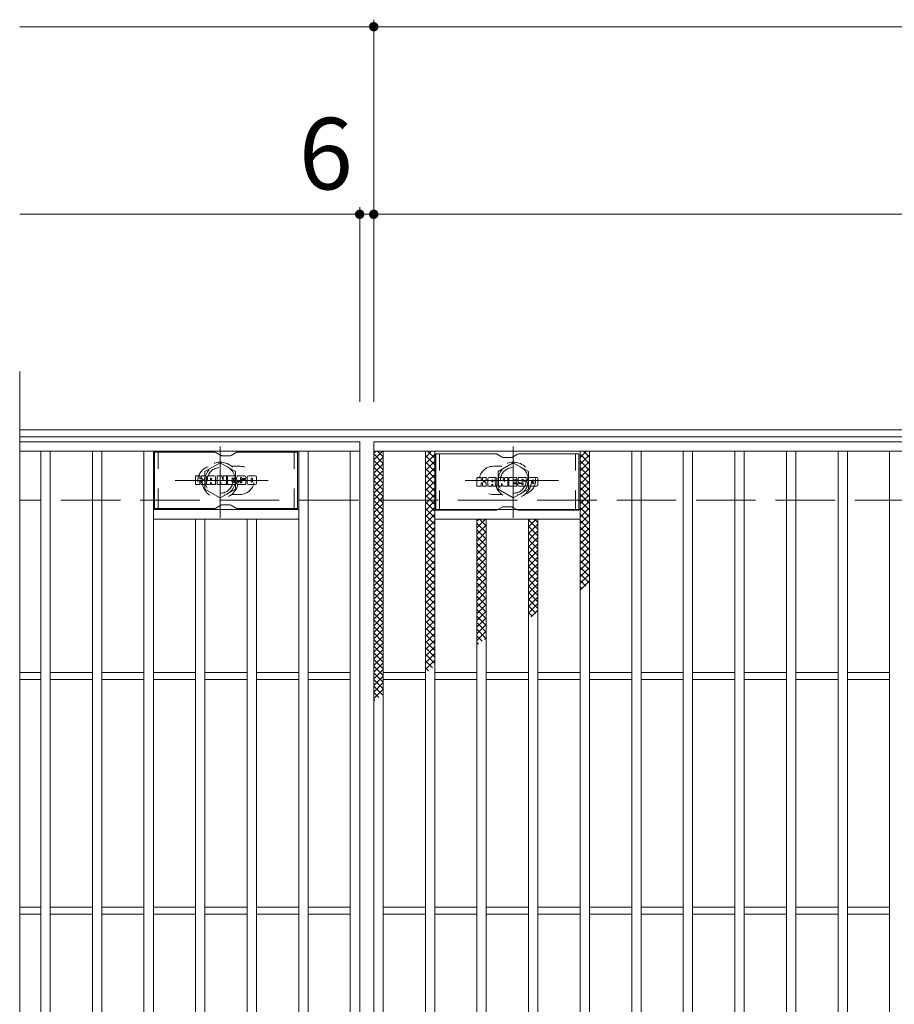
# Model space of a CAD drawing. Units: millimetres. Extents: x -1709 to 1802, y -1382 to 1288.
# Drawn here: x -1709 to -1336, y 829 to 1249 of the extents above; entities that cross this region are included whole.
import ezdxf

# ---------------------------------------------------------------- set-up
doc = ezdxf.new("R2010")
doc.units = ezdxf.units.MM
doc.header["$LTSCALE"] = 10
for name, pattern in [('JWW_CENTER1', [6.773333, 4.233333, -0.846667, 0.846667, -0.846667]), ('JWW_DASHED1', [1.693333, 0.846667, -0.846667]), ('JWW_DASHED3', [3.386667, 2.54, -0.846667])]:
    doc.linetypes.add(name, pattern=pattern)
for name, color, linetype in [('C-1', 7, 'Continuous'), ('C-2', 7, 'Continuous'), ('C-3', 7, 'Continuous'), ('C-4', 7, 'Continuous'), ('C-8', 7, 'Continuous'), ('C-9', 7, 'Continuous'), ('C-F', 7, 'Continuous')]:
    doc.layers.add(name, color=color, linetype=linetype)
doc.styles.add('ＭＳ ゴシック', font='txt', dxfattribs={"height": 1})

msp = doc.modelspace()

# ---------------------------------------------------------------- linework, layer by layer
at = {"layer": 'C-1', "color": 2, "linetype": 'Continuous', "lineweight": 9}
for p, q in [((-412.86, 1074.31), (-1708.86, 1074.31)), ((-412.86, 1071.31), (-1708.86, 1071.31))]:
    msp.add_line(p, q, dxfattribs=at)
at = {"layer": 'C-1', "color": 2, "linetype": 'JWW_DASHED3', "lineweight": 9}
msp.add_line((-412.86, 1044.31), (-1708.86, 1044.31), dxfattribs=at)
at = {"layer": 'C-2', "color": 3, "linetype": 'Continuous', "lineweight": 9}
for p, q in [((-1708.86, 1099.31), (-1708.86, 539.31)), ((-1563.86, 1069.31), (-1708.86, 1069.31)), ((-1563.86, 1069.31), (-1563.86, 569.31)), ((-1557.86, 1069.31), (-563.86, 1069.31)), ((-1557.86, 569.31), (-1557.86, 1069.31)), ((-1563.86, 1065.31), (-1708.86, 1065.31)), ((-1699.86, 573.31), (-1699.86, 1065.31)), ((-1695.86, 573.31), (-1695.86, 1065.31)), ((-1677.86, 573.31), (-1677.86, 1065.31)), ((-1673.86, 573.31), (-1673.86, 1065.31)), ((-1655.86, 573.31), (-1655.86, 1065.31)), ((-1651.86, 573.31), (-1651.86, 1065.31)), ((-1589.86, 573.31), (-1589.86, 1065.31)), ((-1585.86, 573.31), (-1585.86, 1065.31)), ((-1567.86, 573.31), (-1567.86, 1065.31)), ((-1557.86, 1065.31), (-563.86, 1065.31)), ((-1553.86, 573.31), (-1553.86, 1065.31)), ((-1535.86, 573.31), (-1535.86, 1065.31)), ((-1531.86, 573.31), (-1531.86, 1065.31)), ((-1469.86, 573.31), (-1469.86, 1065.31)), ((-1465.86, 573.31), (-1465.86, 1065.31)), ((-1447.86, 573.31), (-1447.86, 1065.31)), ((-1443.86, 573.31), (-1443.86, 1065.31)), ((-1425.86, 573.31), (-1425.86, 1065.31)), ((-1421.86, 573.31), (-1421.86, 1065.31)), ((-1403.86, 573.31), (-1403.86, 1065.31)), ((-1399.86, 573.31), (-1399.86, 1065.31)), ((-1381.86, 573.31), (-1381.86, 1065.31)), ((-1377.86, 573.31), (-1377.86, 1065.31)), ((-1359.86, 573.31), (-1359.86, 1065.31)), ((-1355.86, 573.31), (-1355.86, 1065.31)), ((-1337.86, 573.31), (-1337.86, 1065.31)), ((-1589.86, 1040.31), (-1651.86, 1040.31)), ((-1531.86, 1040.31), (-1469.86, 1040.31)), ((-1589.86, 1036.31), (-1651.86, 1036.31)), ((-1633.86, 602.31), (-1633.86, 1036.31)), ((-1629.86, 602.31), (-1629.86, 1036.31)), ((-1611.86, 602.31), (-1611.86, 1036.31)), ((-1607.86, 602.31), (-1607.86, 1036.31)), ((-1531.86, 1036.31), (-1469.86, 1036.31)), ((-1513.86, 602.31), (-1513.86, 1036.31)), ((-1509.86, 602.31), (-1509.86, 1036.31)), ((-1491.86, 602.31), (-1491.86, 1036.31)), ((-1487.86, 602.31), (-1487.86, 1036.31)), ((-1699.86, 970.81), (-1708.86, 970.81)), ((-1677.86, 970.81), (-1695.86, 970.81)), ((-1655.86, 970.81), (-1673.86, 970.81)), ((-1633.86, 970.81), (-1651.86, 970.81)), ((-1611.86, 970.81), (-1629.86, 970.81)), ((-1589.86, 970.81), (-1607.86, 970.81)), ((-1567.86, 970.81), (-1585.86, 970.81)), ((-1553.86, 970.81), (-1535.86, 970.81)), ((-1531.86, 970.81), (-1513.86, 970.81)), ((-1509.86, 970.81), (-1491.86, 970.81)), ((-1487.86, 970.81), (-1469.86, 970.81)), ((-1465.86, 970.81), (-1447.86, 970.81)), ((-1443.86, 970.81), (-1425.86, 970.81)), ((-1421.86, 970.81), (-1403.86, 970.81)), ((-1399.86, 970.81), (-1381.86, 970.81)), ((-1377.86, 970.81), (-1359.86, 970.81)), ((-1355.86, 970.81), (-1337.86, 970.81)), ((-1699.86, 967.81), (-1708.86, 967.81)), ((-1677.86, 967.81), (-1695.86, 967.81)), ((-1655.86, 967.81), (-1673.86, 967.81)), ((-1633.86, 967.81), (-1651.86, 967.81)), ((-1611.86, 967.81), (-1629.86, 967.81)), ((-1589.86, 967.81), (-1607.86, 967.81)), ((-1567.86, 967.81), (-1585.86, 967.81)), ((-1553.86, 967.81), (-1535.86, 967.81)), ((-1531.86, 967.81), (-1513.86, 967.81)), ((-1509.86, 967.81), (-1491.86, 967.81)), ((-1487.86, 967.81), (-1469.86, 967.81)), ((-1465.86, 967.81), (-1447.86, 967.81)), ((-1443.86, 967.81), (-1425.86, 967.81)), ((-1421.86, 967.81), (-1403.86, 967.81)), ((-1399.86, 967.81), (-1381.86, 967.81)), ((-1377.86, 967.81), (-1359.86, 967.81)), ((-1355.86, 967.81), (-1337.86, 967.81)), ((-1699.86, 870.81), (-1708.86, 870.81)), ((-1677.86, 870.81), (-1695.86, 870.81)), ((-1655.86, 870.81), (-1673.86, 870.81)), ((-1633.86, 870.81), (-1651.86, 870.81)), ((-1611.86, 870.81), (-1629.86, 870.81)), ((-1589.86, 870.81), (-1607.86, 870.81)), ((-1567.86, 870.81), (-1585.86, 870.81)), ((-1553.86, 870.81), (-1535.86, 870.81)), ((-1531.86, 870.81), (-1513.86, 870.81)), ((-1509.86, 870.81), (-1491.86, 870.81)), ((-1487.86, 870.81), (-1469.86, 870.81)), ((-1465.86, 870.81), (-1447.86, 870.81)), ((-1443.86, 870.81), (-1425.86, 870.81)), ((-1421.86, 870.81), (-1403.86, 870.81)), ((-1399.86, 870.81), (-1381.86, 870.81)), ((-1377.86, 870.81), (-1359.86, 870.81)), ((-1355.86, 870.81), (-1337.86, 870.81)), ((-1699.86, 867.81), (-1708.86, 867.81)), ((-1677.86, 867.81), (-1695.86, 867.81)), ((-1655.86, 867.81), (-1673.86, 867.81)), ((-1633.86, 867.81), (-1651.86, 867.81)), ((-1611.86, 867.81), (-1629.86, 867.81)), ((-1589.86, 867.81), (-1607.86, 867.81)), ((-1567.86, 867.81), (-1585.86, 867.81)), ((-1553.86, 867.81), (-1535.86, 867.81)), ((-1531.86, 867.81), (-1513.86, 867.81)), ((-1509.86, 867.81), (-1491.86, 867.81)), ((-1487.86, 867.81), (-1469.86, 867.81)), ((-1465.86, 867.81), (-1447.86, 867.81)), ((-1443.86, 867.81), (-1425.86, 867.81)), ((-1421.86, 867.81), (-1403.86, 867.81)), ((-1399.86, 867.81), (-1381.86, 867.81)), ((-1377.86, 867.81), (-1359.86, 867.81)), ((-1355.86, 867.81), (-1337.86, 867.81))]:
    msp.add_line(p, q, dxfattribs=at)
at = {"layer": 'C-2', "color": 3, "linetype": 'JWW_DASHED1', "lineweight": 9}
for p, q in [((-1614.86, 1058.81), (-1618.45, 1058.81)), ((-1506.86, 1058.81), (-1503.26, 1058.81)), ((-1614.86, 1046.81), (-1618.45, 1046.81)), ((-1506.86, 1046.81), (-1503.26, 1046.81))]:
    msp.add_line(p, q, dxfattribs=at)
for centre, start, end in [((-1626.86, 1052.81), 106.3331, 253.6669), ((-1614.86, 1052.81), 270, 90), ((-1506.86, 1052.81), 90, 270), ((-1494.86, 1052.81), 286.3331, 73.6669)]:
    msp.add_arc(centre, 6, start, end, dxfattribs=at)
at = {"layer": 'C-3', "color": 6, "linetype": 'Continuous', "lineweight": 9}
for p, q in [((-1625.72, 1064.81), (-1651.36, 1064.81)), ((-1651.36, 1040.81), (-1651.36, 1064.81)), ((-1625.22, 1064.68), (-1623.09, 1063.44)), ((-1619.13, 1063.31), (-1622.59, 1063.31)), ((-1616.49, 1064.68), (-1618.63, 1063.44)), ((-1615.99, 1064.81), (-1590.36, 1064.81)), ((-1590.36, 1040.81), (-1590.36, 1064.81)), ((-1505.72, 1064.06), (-1531.36, 1064.06)), ((-1531.36, 1040.06), (-1531.36, 1064.06)), ((-1505.22, 1063.92), (-1503.09, 1062.69)), ((-1496.49, 1063.92), (-1498.63, 1062.69)), ((-1495.99, 1064.06), (-1470.36, 1064.06)), ((-1470.36, 1040.06), (-1470.36, 1064.06)), ((-1499.13, 1062.56), (-1502.59, 1062.56)), ((-1625.22, 1040.95), (-1623.09, 1042.18)), ((-1619.13, 1042.31), (-1622.59, 1042.31)), ((-1616.49, 1040.95), (-1618.63, 1042.18)), ((-1625.72, 1040.81), (-1651.36, 1040.81)), ((-1615.99, 1040.81), (-1590.36, 1040.81)), ((-1505.72, 1040.06), (-1531.36, 1040.06)), ((-1505.22, 1040.19), (-1503.09, 1041.43)), ((-1499.13, 1041.56), (-1502.59, 1041.56)), ((-1496.49, 1040.19), (-1498.63, 1041.43)), ((-1495.99, 1040.06), (-1470.36, 1040.06))]:
    msp.add_line(p, q, dxfattribs=at)
at = {"layer": 'C-3', "color": 6, "linetype": 'JWW_DASHED1', "lineweight": 9}
for p, q in [((-1649.86, 1040.81), (-1649.86, 1064.81)), ((-1591.86, 1040.81), (-1591.86, 1064.81)), ((-1529.86, 1040.06), (-1529.86, 1064.06)), ((-1471.86, 1040.06), (-1471.86, 1064.06))]:
    msp.add_line(p, q, dxfattribs=at)
at = {"layer": 'C-3', "color": 6, "linetype": 'Continuous', "lineweight": 9}
for centre, start, end in [((-1625.72, 1063.81), 60, 90), ((-1622.59, 1064.31), 240, 270), ((-1619.13, 1064.31), 270, 300), ((-1615.99, 1063.81), 90, 120), ((-1505.72, 1063.06), 60, 90), ((-1502.59, 1063.56), 240, 270), ((-1499.13, 1063.56), 270, 300), ((-1495.99, 1063.06), 90, 120), ((-1622.59, 1041.31), 90, 120), ((-1619.13, 1041.31), 60, 90), ((-1625.72, 1041.81), 270, 300), ((-1615.99, 1041.81), 240, 270), ((-1505.72, 1041.06), 270, 300), ((-1502.59, 1040.56), 90, 120), ((-1499.13, 1040.56), 60, 90), ((-1495.99, 1041.06), 240, 270)]:
    msp.add_arc(centre, 1, start, end, dxfattribs=at)
at = {"layer": 'C-4', "color": 7, "linetype": 'Continuous', "lineweight": 9}
for p, q in [((-1557.86, 1086.31), (-1557.86, 1249.31)), ((-1708.86, 1246.31), (-412.86, 1246.31)), ((-1563.86, 1086.31), (-1563.86, 1169.31)), ((-1708.86, 1166.31), (-412.86, 1166.31))]:
    msp.add_line(p, q, dxfattribs=at)
at = {"layer": 'C-4', "color": 7, "linetype": 'Continuous', "lineweight": 9, "const_width": 2}
for points in [[(-1556.86, 1246.31, 0.414214), (-1557.86, 1247.31, 0.414214), (-1558.86, 1246.31, 0.414214), (-1557.86, 1245.31, 0.414214)], [(-1562.86, 1166.31, 0.414214), (-1563.86, 1167.31, 0.414214), (-1564.86, 1166.31, 0.414214), (-1563.86, 1165.31, 0.414214)], [(-1556.86, 1166.31, 0.414214), (-1557.86, 1167.31, 0.414214), (-1558.86, 1166.31, 0.414214), (-1557.86, 1165.31, 0.414214)]]:
    msp.add_lwpolyline(points, format="xyb", close=True, dxfattribs=at)
at = {"layer": 'C-8', "color": 4, "linetype": 'JWW_CENTER1', "lineweight": 9}
for p, q in [((-1623.36, 1036.84), (-1623.36, 1067.19)), ((-1498.36, 1036.84), (-1498.36, 1067.19)), ((-1602.89, 1052.81), (-1642.58, 1052.81)), ((-1518.83, 1052.81), (-1479.14, 1052.81))]:
    msp.add_line(p, q, dxfattribs=at)
at = {"layer": 'C-8', "color": 4, "linetype": 'JWW_DASHED1', "lineweight": 9}
for p, q in [((-1629.86, 1056.56), (-1623.36, 1060.32)), ((-1623.36, 1060.32), (-1616.86, 1056.56)), ((-1498.36, 1060.32), (-1504.86, 1056.56)), ((-1491.86, 1056.56), (-1498.36, 1060.32)), ((-1629.86, 1049.06), (-1629.86, 1056.56)), ((-1616.86, 1056.56), (-1616.86, 1049.06)), ((-1504.86, 1056.56), (-1504.86, 1049.06)), ((-1491.86, 1049.06), (-1491.86, 1056.56)), ((-1623.36, 1045.31), (-1629.86, 1049.06)), ((-1616.86, 1049.06), (-1623.36, 1045.31)), ((-1504.86, 1049.06), (-1498.36, 1045.31)), ((-1498.36, 1045.31), (-1491.86, 1049.06))]:
    msp.add_line(p, q, dxfattribs=at)
for centre, radius in [((-1623.36, 1052.81), 7.75), ((-1623.36, 1052.81), 6.5), ((-1498.36, 1052.81), 7.75), ((-1498.36, 1052.81), 6.5), ((-1623.36, 1052.81), 5.5), ((-1498.36, 1052.81), 5.5)]:
    msp.add_circle(centre, radius, dxfattribs=at)
at = {"layer": 'C-9', "color": 6, "linetype": 'Continuous', "lineweight": 9}
for p, q in [((-1557.86, 1061.52), (-1554.07, 1065.31)), ((-1557.86, 1064.35), (-1556.9, 1065.31)), ((-1557.86, 1064.07), (-1553.86, 1060.07)), ((-1557.86, 1058.69), (-1553.86, 1062.69)), ((-1556.27, 1065.31), (-1553.86, 1062.9)), ((-1535.86, 1062.63), (-1533.18, 1065.31)), ((-1535.86, 1059.81), (-1531.86, 1063.81)), ((-1535.86, 1063.47), (-1531.86, 1059.47)), ((-1534.87, 1065.31), (-1531.86, 1062.3)), ((-1532.04, 1065.31), (-1531.86, 1065.13)), ((-1469.86, 1062.56), (-1467.11, 1065.31)), ((-1469.86, 1063.91), (-1465.86, 1059.91)), ((-1469.86, 1059.73), (-1465.86, 1063.73)), ((-1468.43, 1065.31), (-1465.86, 1062.74)), ((-1557.86, 1061.24), (-1553.86, 1057.24)), ((-1557.86, 1055.86), (-1553.86, 1059.86)), ((-1557.86, 1058.42), (-1553.86, 1054.42)), ((-1535.86, 1056.98), (-1531.86, 1060.98)), ((-1535.86, 1060.64), (-1531.86, 1056.64)), ((-1469.86, 1061.08), (-1465.86, 1057.08)), ((-1469.86, 1056.9), (-1465.86, 1060.9)), ((-1557.86, 1053.04), (-1553.86, 1057.04)), ((-1557.86, 1055.59), (-1553.86, 1051.59)), ((-1557.86, 1050.21), (-1553.86, 1054.21)), ((-1535.86, 1054.15), (-1531.86, 1058.15)), ((-1535.86, 1057.81), (-1531.86, 1053.81)), ((-1535.86, 1051.32), (-1531.86, 1055.32)), ((-1535.86, 1054.99), (-1531.86, 1050.99)), ((-1469.86, 1058.25), (-1465.86, 1054.25)), ((-1469.86, 1054.08), (-1465.86, 1058.08)), ((-1469.86, 1055.42), (-1465.86, 1051.42)), ((-1469.86, 1051.25), (-1465.86, 1055.25)), ((-1557.86, 1052.76), (-1553.86, 1048.76)), ((-1557.86, 1047.38), (-1553.86, 1051.38)), ((-1535.86, 1048.49), (-1531.86, 1052.49)), ((-1535.86, 1052.16), (-1531.86, 1048.16)), ((-1469.86, 1052.59), (-1465.86, 1048.59)), ((-1469.86, 1048.42), (-1465.86, 1052.42)), ((-1557.86, 1049.93), (-1553.86, 1045.93)), ((-1557.86, 1044.55), (-1553.86, 1048.55)), ((-1557.86, 1047.1), (-1553.86, 1043.1)), ((-1535.86, 1045.66), (-1531.86, 1049.66)), ((-1535.86, 1049.33), (-1531.86, 1045.33)), ((-1535.86, 1042.84), (-1531.86, 1046.84)), ((-1535.86, 1046.5), (-1531.86, 1042.5)), ((-1469.86, 1049.76), (-1465.86, 1045.76)), ((-1469.86, 1045.59), (-1465.86, 1049.59)), ((-1469.86, 1046.94), (-1465.86, 1042.94)), ((-1469.86, 1042.76), (-1465.86, 1046.76)), ((-1557.86, 1041.72), (-1553.86, 1045.72)), ((-1557.86, 1044.27), (-1553.86, 1040.27)), ((-1557.86, 1038.89), (-1553.86, 1042.89)), ((-1535.86, 1040.01), (-1531.86, 1044.01)), ((-1535.86, 1043.67), (-1531.86, 1039.67)), ((-1469.86, 1044.11), (-1465.86, 1040.11)), ((-1469.86, 1039.93), (-1465.86, 1043.93)), ((-1557.86, 1041.45), (-1553.86, 1037.45)), ((-1557.86, 1036.07), (-1553.86, 1040.07)), ((-1557.86, 1038.62), (-1553.86, 1034.62)), ((-1535.86, 1037.18), (-1531.86, 1041.18)), ((-1535.86, 1040.84), (-1531.86, 1036.84)), ((-1535.86, 1034.35), (-1531.86, 1038.35)), ((-1535.86, 1038.01), (-1531.86, 1034.01)), ((-1469.86, 1041.28), (-1465.86, 1037.28)), ((-1469.86, 1037.11), (-1465.86, 1041.11)), ((-1469.86, 1038.45), (-1465.86, 1034.45)), ((-1469.86, 1034.28), (-1465.86, 1038.28)), ((-1557.86, 1033.24), (-1553.86, 1037.24)), ((-1557.86, 1035.79), (-1553.86, 1031.79)), ((-1557.86, 1030.41), (-1553.86, 1034.41)), ((-1535.86, 1031.52), (-1531.86, 1035.52)), ((-1535.86, 1035.19), (-1531.86, 1031.19)), ((-1513.86, 1035.42), (-1512.96, 1036.31)), ((-1513.86, 1032.59), (-1510.14, 1036.31)), ((-1513.86, 1034.54), (-1509.86, 1030.54)), ((-1513.86, 1029.76), (-1509.86, 1033.76)), ((-1512.8, 1036.31), (-1509.86, 1033.37)), ((-1491.86, 1035.81), (-1491.36, 1036.31)), ((-1491.86, 1032.98), (-1488.53, 1036.31)), ((-1491.86, 1036.04), (-1487.86, 1032.04)), ((-1491.86, 1030.15), (-1487.86, 1034.15)), ((-1491.86, 1033.21), (-1487.86, 1029.21)), ((-1489.3, 1036.31), (-1487.86, 1034.87)), ((-1469.86, 1035.62), (-1465.86, 1031.62)), ((-1469.86, 1031.45), (-1465.86, 1035.45)), ((-1557.86, 1032.96), (-1553.86, 1028.96)), ((-1557.86, 1027.58), (-1553.86, 1031.58)), ((-1557.86, 1030.13), (-1553.86, 1026.13)), ((-1535.86, 1028.69), (-1531.86, 1032.69)), ((-1535.86, 1032.36), (-1531.86, 1028.36)), ((-1535.86, 1025.87), (-1531.86, 1029.87)), ((-1535.86, 1029.53), (-1531.86, 1025.53)), ((-1513.86, 1031.71), (-1509.86, 1027.71)), ((-1513.86, 1026.93), (-1509.86, 1030.93)), ((-1491.86, 1027.32), (-1487.86, 1031.32)), ((-1491.86, 1030.39), (-1487.86, 1026.39)), ((-1469.86, 1032.79), (-1465.86, 1028.79)), ((-1469.86, 1028.62), (-1465.86, 1032.62)), ((-1469.86, 1029.97), (-1465.86, 1025.97)), ((-1469.86, 1025.79), (-1465.86, 1029.79)), ((-1557.86, 1024.75), (-1553.86, 1028.75)), ((-1557.86, 1027.3), (-1553.86, 1023.3)), ((-1557.86, 1021.92), (-1553.86, 1025.92)), ((-1535.86, 1023.04), (-1531.86, 1027.04)), ((-1535.86, 1026.7), (-1531.86, 1022.7)), ((-1513.86, 1028.88), (-1509.86, 1024.88)), ((-1513.86, 1024.1), (-1509.86, 1028.1)), ((-1513.86, 1026.05), (-1509.86, 1022.05)), ((-1513.86, 1021.28), (-1509.86, 1025.28)), ((-1491.86, 1024.5), (-1487.86, 1028.5)), ((-1491.86, 1027.56), (-1487.86, 1023.56)), ((-1491.86, 1021.67), (-1487.86, 1025.67)), ((-1469.86, 1027.14), (-1465.86, 1023.14)), ((-1469.86, 1022.96), (-1465.86, 1026.96)), ((-1557.86, 1024.47), (-1553.86, 1020.47)), ((-1557.86, 1019.09), (-1553.86, 1023.09)), ((-1557.86, 1021.65), (-1553.86, 1017.65)), ((-1535.86, 1020.21), (-1531.86, 1024.21)), ((-1535.86, 1023.87), (-1531.86, 1019.87)), ((-1535.86, 1017.38), (-1531.86, 1021.38)), ((-1535.86, 1021.04), (-1531.86, 1017.04)), ((-1513.86, 1023.23), (-1509.86, 1019.22)), ((-1513.86, 1018.45), (-1509.86, 1022.45)), ((-1491.86, 1024.73), (-1487.86, 1020.73)), ((-1491.86, 1018.84), (-1487.86, 1022.84)), ((-1491.86, 1021.9), (-1487.86, 1017.9)), ((-1469.86, 1024.31), (-1465.86, 1020.31)), ((-1469.86, 1020.14), (-1465.86, 1024.13)), ((-1469.86, 1021.48), (-1465.86, 1017.48)), ((-1469.86, 1017.31), (-1465.86, 1021.31)), ((-1557.86, 1016.27), (-1553.86, 1020.27)), ((-1557.86, 1018.82), (-1553.86, 1014.82)), ((-1557.86, 1013.44), (-1553.86, 1017.44)), ((-1535.86, 1014.55), (-1531.86, 1018.55)), ((-1535.86, 1018.22), (-1531.86, 1014.22)), ((-1513.86, 1020.4), (-1509.86, 1016.4)), ((-1513.86, 1015.62), (-1509.86, 1019.62)), ((-1513.86, 1017.57), (-1509.86, 1013.57)), ((-1513.86, 1012.79), (-1509.86, 1016.79)), ((-1491.86, 1016.01), (-1487.86, 1020.01)), ((-1491.86, 1019.07), (-1487.86, 1015.07)), ((-1491.86, 1013.18), (-1487.86, 1017.18)), ((-1469.86, 1018.65), (-1465.86, 1014.65)), ((-1469.86, 1014.48), (-1465.86, 1018.48)), ((-1557.86, 1015.99), (-1553.86, 1011.99)), ((-1557.86, 1010.61), (-1553.86, 1014.61)), ((-1557.86, 1013.16), (-1553.86, 1009.16)), ((-1535.86, 1011.72), (-1531.86, 1015.72)), ((-1535.86, 1015.39), (-1531.86, 1011.39)), ((-1535.86, 1008.9), (-1531.86, 1012.89)), ((-1535.86, 1012.56), (-1531.86, 1008.56)), ((-1513.86, 1014.74), (-1509.86, 1010.74)), ((-1513.86, 1009.96), (-1509.86, 1013.96)), ((-1491.86, 1016.24), (-1487.86, 1012.24)), ((-1491.86, 1010.35), (-1487.86, 1014.35)), ((-1491.86, 1013.42), (-1487.86, 1009.42)), ((-1469.86, 1015.82), (-1465.86, 1011.82)), ((-1469.86, 1011.65), (-1465.86, 1015.65)), ((-1469.86, 1013), (-1465.86, 1009)), ((-1469.86, 1008.82), (-1465.86, 1012.82)), ((-1557.86, 1007.78), (-1553.86, 1011.78)), ((-1557.86, 1010.33), (-1553.86, 1006.33)), ((-1557.86, 1004.95), (-1553.86, 1008.95)), ((-1535.86, 1006.07), (-1531.86, 1010.07)), ((-1535.86, 1009.73), (-1531.86, 1005.73)), ((-1513.86, 1011.91), (-1509.86, 1007.91)), ((-1513.86, 1007.13), (-1509.86, 1011.13)), ((-1513.86, 1009.08), (-1509.86, 1005.08)), ((-1513.86, 1004.31), (-1509.86, 1008.31)), ((-1491.86, 1007.53), (-1487.86, 1011.53)), ((-1491.86, 1010.59), (-1487.86, 1006.59)), ((-1491.86, 1004.7), (-1487.86, 1008.7)), ((-1469.86, 1010.17), (-1467.4, 1007.71)), ((-1469.86, 1005.99), (-1465.86, 1009.99)), ((-1557.86, 1007.5), (-1553.86, 1003.5)), ((-1557.86, 1002.12), (-1553.86, 1006.12)), ((-1557.86, 1004.68), (-1553.86, 1000.68)), ((-1535.86, 1003.24), (-1531.86, 1007.24)), ((-1535.86, 1006.9), (-1531.86, 1002.9)), ((-1535.86, 1000.41), (-1531.86, 1004.41)), ((-1535.86, 1004.07), (-1531.86, 1000.07)), ((-1513.86, 1006.25), (-1509.86, 1002.25)), ((-1513.86, 1001.48), (-1509.86, 1005.48)), ((-1491.86, 1007.76), (-1487.86, 1003.76)), ((-1491.86, 1001.87), (-1487.86, 1005.87)), ((-1491.86, 1004.93), (-1487.86, 1000.93)), ((-1469.86, 1007.34), (-1468.99, 1006.47)), ((-1557.86, 999.3), (-1553.86, 1003.3)), ((-1557.86, 1001.85), (-1553.86, 997.85)), ((-1557.86, 996.47), (-1553.86, 1000.47)), ((-1535.86, 997.58), (-1531.86, 1001.58)), ((-1535.86, 1001.24), (-1531.86, 997.25)), ((-1513.86, 1003.43), (-1509.86, 999.43)), ((-1513.86, 998.65), (-1509.86, 1002.65)), ((-1513.86, 1000.6), (-1509.86, 996.6)), ((-1513.86, 995.82), (-1509.86, 999.82)), ((-1491.86, 999.04), (-1487.86, 1003.04)), ((-1491.86, 1002.1), (-1487.86, 998.1)), ((-1491.86, 996.21), (-1487.86, 1000.21)), ((-1557.86, 999.02), (-1553.86, 995.02)), ((-1557.86, 993.64), (-1553.86, 997.64)), ((-1557.86, 996.19), (-1553.86, 992.19)), ((-1535.86, 994.75), (-1531.86, 998.75)), ((-1535.86, 998.42), (-1531.86, 994.42)), ((-1535.86, 991.92), (-1531.86, 995.92)), ((-1535.86, 995.59), (-1531.86, 991.59)), ((-1513.86, 997.77), (-1509.86, 993.77)), ((-1513.86, 992.99), (-1509.86, 996.99)), ((-1491.86, 999.27), (-1488.7, 996.11)), ((-1491.86, 996.44), (-1490.28, 994.87)), ((-1490.67, 994.57), (-1487.86, 997.38)), ((-1557.86, 990.81), (-1553.86, 994.81)), ((-1557.86, 993.36), (-1553.86, 989.36)), ((-1557.86, 987.98), (-1553.86, 991.98)), ((-1535.86, 989.1), (-1531.86, 993.1)), ((-1535.86, 992.76), (-1531.86, 988.76)), ((-1513.86, 994.94), (-1509.86, 990.94)), ((-1513.86, 990.16), (-1509.86, 994.16)), ((-1513.86, 992.11), (-1509.86, 988.11)), ((-1513.86, 987.34), (-1509.86, 991.34)), ((-1557.86, 990.53), (-1553.86, 986.53)), ((-1557.86, 985.15), (-1553.86, 989.15)), ((-1557.86, 987.71), (-1553.86, 983.71)), ((-1535.86, 986.27), (-1531.86, 990.27)), ((-1535.86, 989.93), (-1531.86, 985.93)), ((-1535.86, 983.44), (-1531.86, 987.44)), ((-1535.86, 987.1), (-1531.86, 983.1)), ((-1513.86, 989.28), (-1509.99, 985.42)), ((-1513.86, 984.51), (-1509.86, 988.51)), ((-1557.86, 982.33), (-1553.86, 986.33)), ((-1557.86, 984.88), (-1553.86, 980.88)), ((-1557.86, 979.5), (-1553.86, 983.5)), ((-1535.86, 980.61), (-1531.86, 984.61)), ((-1535.86, 984.28), (-1531.86, 980.27)), ((-1513.86, 986.46), (-1511.58, 984.18)), ((-1513.86, 983.63), (-1513.17, 982.94)), ((-1510.58, 984.96), (-1509.86, 985.68)), ((-1557.86, 982.05), (-1553.86, 978.05)), ((-1557.86, 976.67), (-1553.86, 980.67)), ((-1557.86, 979.22), (-1553.86, 975.22)), ((-1535.86, 977.78), (-1531.86, 981.78)), ((-1535.86, 981.45), (-1531.86, 977.45)), ((-1535.86, 974.95), (-1531.86, 978.95)), ((-1535.86, 978.62), (-1531.86, 974.62)), ((-1557.86, 973.84), (-1553.86, 977.84)), ((-1557.86, 976.39), (-1553.86, 972.39)), ((-1557.86, 971.01), (-1553.86, 975.01)), ((-1535.86, 972.13), (-1531.86, 976.13)), ((-1535.86, 975.79), (-1532.87, 972.8)), ((-1557.86, 973.56), (-1553.86, 969.56)), ((-1557.86, 968.18), (-1553.86, 972.18)), ((-1557.86, 970.73), (-1553.86, 966.73)), ((-1535.86, 972.96), (-1534.46, 971.56)), ((-1557.86, 965.36), (-1553.86, 969.35)), ((-1557.86, 967.91), (-1553.86, 963.91)), ((-1557.86, 962.53), (-1553.86, 966.53)), ((-1557.86, 965.08), (-1554.17, 961.39)), ((-1557.86, 959.7), (-1553.86, 963.7)), ((-1557.86, 962.25), (-1555.76, 960.15)), ((-1557.86, 959.42), (-1557.34, 958.91))]:
    msp.add_line(p, q, dxfattribs=at)
at = {"layer": 'C-F', "color": 7, "linetype": 'Continuous', "lineweight": 9}
for p, q in [((-1633.87, 1051.21), (-1633.87, 1054.57)), ((-1632.19, 1054.72), (-1633.71, 1054.72)), ((-1632.03, 1054.57), (-1632.03, 1053.64)), ((-1631.53, 1054.57), (-1631.53, 1053.64)), ((-1630.02, 1054.72), (-1631.37, 1054.72)), ((-1629.86, 1054.57), (-1629.86, 1053.79)), ((-1629.2, 1051.21), (-1629.2, 1054.2)), ((-1625.89, 1054.72), (-1628.68, 1054.72)), ((-1625.36, 1051.21), (-1625.36, 1054.2)), ((-1624.69, 1054.57), (-1624.69, 1051.21)), ((-1624.53, 1054.72), (-1622.83, 1054.72)), ((-1622.68, 1054.61), (-1622.2, 1053.12)), ((-1622.04, 1054.57), (-1622.04, 1053.15)), ((-1621.88, 1054.72), (-1620.86, 1054.72)), ((-1620.7, 1054.57), (-1620.7, 1051.21)), ((-1620.19, 1051.21), (-1620.19, 1054.57)), ((-1620.04, 1054.72), (-1617.02, 1054.72)), ((-1616.86, 1053.89), (-1616.86, 1054.57)), ((-1612.87, 1054.72), (-1615.93, 1054.72)), ((-1612.35, 1054.2), (-1612.35, 1053.54)), ((-1611.84, 1051.58), (-1611.84, 1054.2)), ((-1608.37, 1054.72), (-1611.32, 1054.72)), ((-1607.85, 1054.2), (-1607.85, 1051.58)), ((-1633.71, 1051.06), (-1632.19, 1051.06)), ((-1632.03, 1051.21), (-1632.03, 1052.3)), ((-1631.53, 1051.21), (-1631.53, 1052.3)), ((-1631.37, 1051.06), (-1630.02, 1051.06)), ((-1629.86, 1051.21), (-1629.86, 1052.14)), ((-1627.69, 1051.06), (-1629.04, 1051.06)), ((-1627.54, 1052.93), (-1627.54, 1053.47)), ((-1627.54, 1051.21), (-1627.54, 1051.63)), ((-1627.08, 1052.88), (-1627.48, 1052.88)), ((-1627.03, 1052.93), (-1627.03, 1053.47)), ((-1627.03, 1051.21), (-1627.03, 1051.63)), ((-1626.87, 1051.06), (-1625.52, 1051.06)), ((-1623.53, 1051.06), (-1624.53, 1051.06)), ((-1623.37, 1051.21), (-1623.37, 1052.12)), ((-1622.88, 1051.17), (-1623.17, 1052.15)), ((-1620.86, 1051.06), (-1622.73, 1051.06)), ((-1620.04, 1051.06), (-1617.03, 1051.06)), ((-1617.02, 1052.49), (-1618.14, 1052.49)), ((-1617.03, 1052.06), (-1618.14, 1052.06)), ((-1617.02, 1053.73), (-1618.13, 1053.73)), ((-1617.02, 1053.29), (-1618.13, 1053.29)), ((-1616.87, 1051.21), (-1616.87, 1051.9)), ((-1616.86, 1052.64), (-1616.86, 1053.14)), ((-1616.35, 1052.07), (-1616.35, 1051.58)), ((-1616.2, 1052.23), (-1614.84, 1052.23)), ((-1614.34, 1052.56), (-1615.93, 1052.56)), ((-1612.78, 1051.06), (-1615.83, 1051.06)), ((-1614.7, 1053.38), (-1614.7, 1053.79)), ((-1614.69, 1052.07), (-1614.69, 1051.96)), ((-1614.54, 1053.22), (-1612.78, 1053.22)), ((-1614.19, 1052.4), (-1614.19, 1051.96)), ((-1614.18, 1053.7), (-1614.18, 1053.79)), ((-1614.02, 1053.54), (-1612.35, 1053.54)), ((-1608.37, 1051.06), (-1611.32, 1051.06)), ((-1610.16, 1052.38), (-1610.16, 1053.4)), ((-1609.52, 1052.38), (-1609.52, 1053.4)), ((-1513.87, 1050.46), (-1513.87, 1053.81)), ((-1512.19, 1053.97), (-1513.71, 1053.97)), ((-1513.71, 1050.3), (-1512.19, 1050.3)), ((-1512.03, 1053.81), (-1512.03, 1052.89)), ((-1512.03, 1050.46), (-1512.03, 1051.55)), ((-1511.53, 1053.81), (-1511.53, 1052.89)), ((-1511.53, 1050.46), (-1511.53, 1051.55)), ((-1510.02, 1053.97), (-1511.37, 1053.97)), ((-1511.37, 1050.3), (-1510.02, 1050.3)), ((-1509.86, 1053.81), (-1509.86, 1053.03)), ((-1509.86, 1050.46), (-1509.86, 1051.39)), ((-1509.2, 1050.46), (-1509.2, 1053.45)), ((-1507.69, 1050.3), (-1509.04, 1050.3)), ((-1505.89, 1053.97), (-1508.68, 1053.97)), ((-1507.54, 1052.18), (-1507.54, 1052.72)), ((-1507.54, 1050.46), (-1507.54, 1050.88)), ((-1507.08, 1052.12), (-1507.48, 1052.12)), ((-1507.03, 1052.18), (-1507.03, 1052.72)), ((-1507.03, 1050.46), (-1507.03, 1050.88)), ((-1506.87, 1050.3), (-1505.52, 1050.3)), ((-1505.36, 1050.46), (-1505.36, 1053.45)), ((-1504.69, 1053.81), (-1504.69, 1050.46)), ((-1504.53, 1053.97), (-1502.83, 1053.97)), ((-1503.53, 1050.3), (-1504.53, 1050.3)), ((-1503.37, 1050.46), (-1503.37, 1051.37)), ((-1502.88, 1050.42), (-1503.17, 1051.4)), ((-1500.86, 1050.3), (-1502.73, 1050.3)), ((-1502.68, 1053.86), (-1502.2, 1052.37)), ((-1502.04, 1053.81), (-1502.04, 1052.39)), ((-1501.88, 1053.97), (-1500.86, 1053.97)), ((-1500.7, 1053.81), (-1500.7, 1050.46)), ((-1500.19, 1050.46), (-1500.19, 1053.81)), ((-1500.04, 1053.97), (-1497.02, 1053.97)), ((-1500.04, 1050.3), (-1497.03, 1050.3)), ((-1497.02, 1051.73), (-1498.14, 1051.73)), ((-1497.03, 1051.31), (-1498.14, 1051.31)), ((-1497.02, 1052.98), (-1498.13, 1052.98)), ((-1497.02, 1052.54), (-1498.13, 1052.54)), ((-1496.87, 1050.46), (-1496.87, 1051.15)), ((-1496.86, 1053.14), (-1496.86, 1053.81)), ((-1496.86, 1051.89), (-1496.86, 1052.38)), ((-1496.35, 1051.32), (-1496.35, 1050.83)), ((-1496.2, 1051.47), (-1494.84, 1051.47)), ((-1492.87, 1053.97), (-1495.93, 1053.97)), ((-1494.34, 1051.8), (-1495.93, 1051.8)), ((-1492.78, 1050.3), (-1495.83, 1050.3)), ((-1494.7, 1052.63), (-1494.7, 1053.04)), ((-1494.69, 1051.32), (-1494.69, 1051.21)), ((-1494.54, 1052.47), (-1492.78, 1052.47)), ((-1494.19, 1051.65), (-1494.19, 1051.21)), ((-1494.18, 1052.95), (-1494.18, 1053.04)), ((-1494.02, 1052.79), (-1492.35, 1052.79)), ((-1492.35, 1053.45), (-1492.35, 1052.79)), ((-1491.84, 1050.83), (-1491.84, 1053.45)), ((-1488.37, 1053.97), (-1491.32, 1053.97)), ((-1488.37, 1050.3), (-1491.32, 1050.3)), ((-1490.16, 1051.63), (-1490.16, 1052.65)), ((-1489.52, 1051.63), (-1489.52, 1052.65)), ((-1487.85, 1053.45), (-1487.85, 1050.83))]:
    msp.add_line(p, q, dxfattribs=at)
for centre, radius, start, end in [((-1633.71, 1054.57), 0.157, 90, 180), ((-1632.19, 1054.57), 0.157, 0, 90), ((-1631.37, 1054.57), 0.157, 90, 180), ((-1630.02, 1054.57), 0.157, 0, 90), ((-1628.68, 1054.2), 0.524, 90, 180), ((-1625.89, 1054.2), 0.524, 0, 90), ((-1624.53, 1054.57), 0.157, 90, 180), ((-1622.83, 1054.57), 0.157, 17.7564, 90), ((-1621.88, 1054.57), 0.157, 90, 180), ((-1620.86, 1054.57), 0.157, 0, 90), ((-1620.04, 1054.57), 0.157, 90, 180), ((-1617.02, 1054.57), 0.157, 0, 90), ((-1613.98, 1053.64), 2.38, 157.1011, 202.8989), ((-1615.93, 1054.46), 0.262, 90, 157.1011), ((-1612.87, 1054.2), 0.524, 0, 90), ((-1611.32, 1054.2), 0.524, 90, 180), ((-1608.37, 1054.2), 0.524, 0, 90), ((-1633.71, 1051.21), 0.157, 180, 270), ((-1632.19, 1051.21), 0.157, 270, 0), ((-1631.78, 1053.64), 0.251, 180, 0), ((-1631.78, 1052.3), 0.249, 0, 180), ((-1631.37, 1051.21), 0.157, 180, 270), ((-1630.94, 1052.97), 0.0878, 97.3317, 266.5718), ((-1631.24, 1055.3), 2.26, 277.3317, 299.4207), ((-1631.05, 1051.24), 1.64, 53.7199, 86.5718), ((-1630.39, 1053.79), 0.524, 299.4207, 0), ((-1630.39, 1052.14), 0.524, 0, 53.7199), ((-1630.02, 1051.21), 0.157, 270, 0), ((-1629.04, 1051.21), 0.157, 180, 270), ((-1627.69, 1051.21), 0.157, 270, 0), ((-1627.28, 1053.47), 0.255, 0, 180), ((-1627.48, 1052.93), 0.0524, 180, 270), ((-1627.28, 1051.63), 0.255, 0, 180), ((-1627.08, 1052.93), 0.0524, 270, 0), ((-1626.87, 1051.21), 0.157, 180, 270), ((-1625.52, 1051.21), 0.157, 270, 0), ((-1624.53, 1051.21), 0.157, 180, 270), ((-1623.53, 1051.21), 0.157, 270, 0), ((-1623.27, 1052.12), 0.101, 16.4888, 180), ((-1622.73, 1051.21), 0.157, 196.4888, 270), ((-1622.12, 1053.15), 0.0827, 197.7564, 0), ((-1620.86, 1051.21), 0.157, 270, 0), ((-1620.04, 1051.21), 0.157, 180, 270), ((-1618.13, 1053.51), 0.22, 90, 270), ((-1618.14, 1052.27), 0.214, 90, 270), ((-1617.03, 1051.9), 0.157, 0, 90), ((-1617.03, 1051.21), 0.157, 270, 0), ((-1617.02, 1053.89), 0.157, 270, 0), ((-1617.02, 1053.14), 0.157, 0, 90), ((-1617.02, 1052.64), 0.157, 270, 0), ((-1616.2, 1052.07), 0.157, 90, 180), ((-1615.83, 1051.58), 0.524, 180, 270), ((-1615.93, 1052.82), 0.262, 202.8989, 270), ((-1614.84, 1052.07), 0.157, 0, 90), ((-1614.44, 1053.79), 0.259, 0, 180), ((-1614.54, 1053.38), 0.157, 180, 270), ((-1614.44, 1051.96), 0.25, 180, 0), ((-1614.34, 1052.4), 0.157, 0, 90), ((-1614.02, 1053.7), 0.157, 180, 270), ((-1612.78, 1052.96), 0.262, 22.908, 90), ((-1612.78, 1051.32), 0.262, 270, 337.092), ((-1614.72, 1052.14), 2.37, 337.092, 22.908), ((-1611.32, 1051.58), 0.524, 180, 270), ((-1609.84, 1053.4), 0.321, 0, 180), ((-1609.84, 1052.38), 0.321, 180, 0), ((-1608.37, 1051.58), 0.524, 270, 0), ((-1513.71, 1053.81), 0.157, 90, 180), ((-1513.71, 1050.46), 0.157, 180, 270), ((-1512.19, 1053.81), 0.157, 0, 90), ((-1512.19, 1050.46), 0.157, 270, 0), ((-1511.78, 1052.89), 0.251, 180, 0), ((-1511.78, 1051.55), 0.249, 0, 180), ((-1511.37, 1053.81), 0.157, 90, 180), ((-1511.37, 1050.46), 0.157, 180, 270), ((-1510.94, 1052.22), 0.0878, 97.3317, 266.5718), ((-1511.24, 1054.55), 2.26, 277.3317, 299.4207), ((-1511.05, 1050.49), 1.64, 53.7199, 86.5718), ((-1510.39, 1053.03), 0.524, 299.4207, 0), ((-1510.39, 1051.39), 0.524, 0, 53.7199), ((-1510.02, 1053.81), 0.157, 0, 90), ((-1510.02, 1050.46), 0.157, 270, 0), ((-1508.68, 1053.45), 0.524, 90, 180), ((-1509.04, 1050.46), 0.157, 180, 270), ((-1507.69, 1050.46), 0.157, 270, 0), ((-1507.28, 1052.72), 0.255, 0, 180), ((-1507.48, 1052.18), 0.0524, 180, 270), ((-1507.28, 1050.88), 0.255, 0, 180), ((-1507.08, 1052.18), 0.0524, 270, 0), ((-1506.87, 1050.46), 0.157, 180, 270), ((-1505.89, 1053.45), 0.524, 0, 90), ((-1505.52, 1050.46), 0.157, 270, 0), ((-1504.53, 1053.81), 0.157, 90, 180), ((-1504.53, 1050.46), 0.157, 180, 270), ((-1503.53, 1050.46), 0.157, 270, 0), ((-1503.27, 1051.37), 0.101, 16.4888, 180), ((-1502.73, 1050.46), 0.157, 196.4888, 270), ((-1502.83, 1053.81), 0.157, 17.7564, 90), ((-1502.12, 1052.39), 0.0827, 197.7564, 0), ((-1501.88, 1053.81), 0.157, 90, 180), ((-1500.86, 1053.81), 0.157, 0, 90), ((-1500.86, 1050.46), 0.157, 270, 0), ((-1500.04, 1053.81), 0.157, 90, 180), ((-1500.04, 1050.46), 0.157, 180, 270), ((-1498.13, 1052.76), 0.22, 90, 270), ((-1498.14, 1051.52), 0.214, 90, 270), ((-1497.03, 1051.15), 0.157, 0, 90), ((-1497.03, 1050.46), 0.157, 270, 0), ((-1497.02, 1053.81), 0.157, 0, 90), ((-1497.02, 1053.14), 0.157, 270, 0), ((-1497.02, 1052.38), 0.157, 0, 90), ((-1497.02, 1051.89), 0.157, 270, 0), ((-1493.98, 1052.89), 2.38, 157.1011, 202.8989), ((-1496.2, 1051.32), 0.157, 90, 180), ((-1495.83, 1050.83), 0.524, 180, 270), ((-1495.93, 1053.71), 0.262, 90, 157.1011), ((-1495.93, 1052.06), 0.262, 202.8989, 270), ((-1494.84, 1051.32), 0.157, 0, 90), ((-1494.44, 1053.04), 0.259, 0, 180), ((-1494.54, 1052.63), 0.157, 180, 270), ((-1494.44, 1051.21), 0.25, 180, 0), ((-1494.34, 1051.65), 0.157, 0, 90), ((-1494.02, 1052.95), 0.157, 180, 270), ((-1492.87, 1053.45), 0.524, 0, 90), ((-1492.78, 1052.21), 0.262, 22.908, 90), ((-1492.78, 1050.57), 0.262, 270, 337.092), ((-1494.72, 1051.39), 2.37, 337.092, 22.908), ((-1491.32, 1053.45), 0.524, 90, 180), ((-1491.32, 1050.83), 0.524, 180, 270), ((-1489.84, 1052.65), 0.321, 0, 180), ((-1489.84, 1051.63), 0.321, 180, 0), ((-1488.37, 1053.45), 0.524, 0, 90), ((-1488.37, 1050.83), 0.524, 270, 0)]:
    msp.add_arc(centre, radius, start, end, dxfattribs=at)

# ---------------------------------------------------------------- texts
at = {"layer": 'C-4', "color": 2, "linetype": 'Continuous', "lineweight": 9, "style": 'ＭＳ ゴシック'}
msp.add_text('6', height=30.48, dxfattribs=at).set_placement((-1589.82, 1176.95))

doc.saveas('drawing.dxf')
